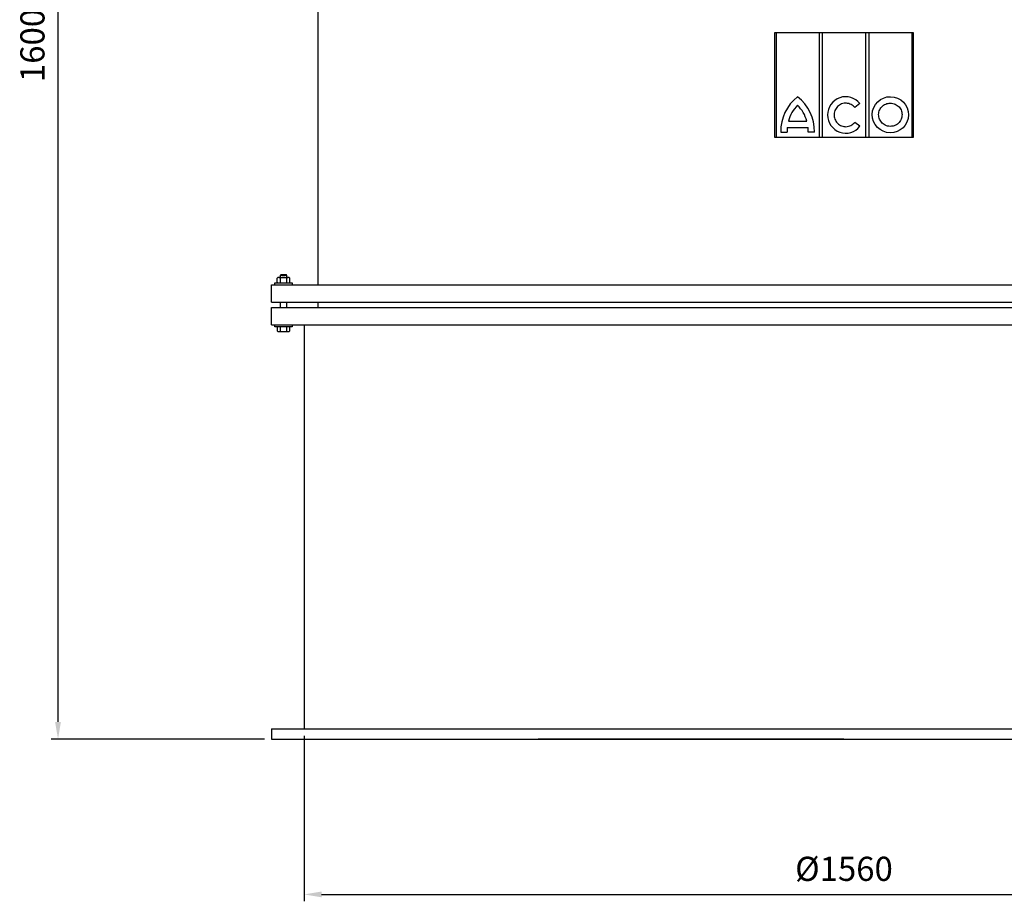
# Model space of a CAD drawing. Units: millimetres. Extents: x -38530 to -35915, y 95660 to 100210.
# Drawn here: x -38530 to -37105, y 97631 to 98908 of the extents above; entities that cross this region are included whole.
import ezdxf

# ---------------------------------------------------------------- set-up
doc = ezdxf.new("R2010")
doc.units = ezdxf.units.MM
doc.layers.add('AM_5', color=3, linetype='Continuous', lineweight=25)
doc.layers.add('KÖRPERLINIEN', color=1, linetype='Continuous', lineweight=25)
doc.styles.get("Standard").update_dxf_attribs({"font": 'ISOCP.SHX'})
doc.dimstyles.new('AM_ISO$0', dxfattribs={"dimtxt": 3.5, "dimasz": 2.5, "dimexe": 1, "dimexo": 1, "dimgap": 1.5, "dimtad": 1, "dimdsep": 46, "dimtxsty": 'STANDARD', "dimcen": 0, "dimclrd": 3, "dimclre": 3, "dimclrt": 2, "dimadec": 0, "dimazin": 2, "dimtp": 0.1, "dimtm": 0.1, "dimtfac": 0.71, "dimtmove": 0, "dimatfit": 3, "dimfxl": 1, "dimlwd": -1, "dimlwe": -1, "dimarcsym": 0})

# ---------------------------------------------------------------- blocks, each defined once
blk = doc.blocks.new('*D7')
at = {"layer": 'AM_5', "color": 3}
for p, q in [((-38118.2, 97871.1), (-38118.2, 97631.3)), ((-36555.2, 97871.1), (-36555.2, 97631.3)), ((-38093.2, 97641.3), (-36580.2, 97641.3))]:
    blk.add_line(p, q, dxfattribs=at)
for points in [[(-38093.2, 97645.5), (-38093.2, 97637.1), (-38118.2, 97641.3)], [(-36580.2, 97645.5), (-36580.2, 97637.1), (-36555.2, 97641.3)]]:
    blk.add_solid(points, dxfattribs=at)
at = {"layer": 'DEFPOINTS', "color": 0}
for p in [(-38118.2, 97881.1), (-36555.2, 97881.1), (-36555.2, 97641.3)]:
    blk.add_point(p, dxfattribs=at)
at = {"layer": 'AM_5', "color": 2, "insert": (-37336.7, 97673.8), "char_height": 35, "attachment_point": 5}
blk.add_mtext('%%c1560', dxfattribs=at)
blk = doc.blocks.new('*D10')
at = {"layer": 'AM_5', "color": 3}
for p, q in [((-38228.2, 99465.1), (-38484.8, 99465.1)), ((-38474.8, 97891.1), (-38474.8, 99440.1)), ((-38175.7, 97866.1), (-38484.8, 97866.1))]:
    blk.add_line(p, q, dxfattribs=at)
for points in [[(-38479, 99440.1), (-38470.6, 99440.1), (-38474.8, 99465.1)], [(-38479, 97891.1), (-38470.6, 97891.1), (-38474.8, 97866.1)]]:
    blk.add_solid(points, dxfattribs=at)
at = {"layer": 'DEFPOINTS', "color": 0}
for p in [(-38474.8, 99465.1), (-38218.2, 99465.1), (-38165.7, 97866.1)]:
    blk.add_point(p, dxfattribs=at)
at = {"layer": 'AM_5', "color": 2, "insert": (-38507.3, 98870.4), "char_height": 35, "attachment_point": 5, "rotation": 90}
blk.add_mtext('1600', dxfattribs=at)

msp = doc.modelspace()

# ---------------------------------------------------------------- linework, layer by layer
at = {"layer": 'KÖRPERLINIEN'}
for p, q in [((-38098.709, 99063.63), (-38098.709, 98523.631)), ((-37436.709, 98889.149), (-37236.709, 98889.149)), ((-37436.709, 98737.204), (-37436.709, 98889.149)), ((-37434.95, 98889.149), (-37434.95, 98737.204)), ((-37372.674, 98889.149), (-37372.674, 98737.204)), ((-37367.763, 98737.204), (-37367.763, 98889.149)), ((-37305.399, 98889.149), (-37305.399, 98737.204)), ((-37300.488, 98889.149), (-37300.488, 98737.204)), ((-37238.272, 98889.281), (-37238.272, 98737.204)), ((-37236.709, 98889.149), (-37236.709, 98737.204)), ((-37313.68, 98786.352), (-37321.09, 98780.514)), ((-37417.239, 98760.848), (-37390.473, 98760.848)), ((-37418.929, 98751.603), (-37388.784, 98751.603)), ((-37313.623, 98753.349), (-37321.144, 98759.05)), ((-37236.709, 98737.204), (-37436.709, 98737.204)), ((-37428.164, 98744.956), (-37419.123, 98744.956)), ((-37379.549, 98744.956), (-37388.59, 98744.956)), ((-38157.454, 98527.564), (-38157.454, 98533.697)), ((-38155.062, 98534.631), (-38141.365, 98534.631)), ((-38152.294, 98538.131), (-38153.213, 98537.211)), ((-38153.213, 98537.211), (-38153.213, 98534.631)), ((-38143.213, 98537.211), (-38153.213, 98537.211)), ((-38152.834, 98527.423), (-38152.834, 98533.838)), ((-38144.133, 98538.131), (-38152.294, 98538.131)), ((-38143.213, 98537.211), (-38144.133, 98538.131)), ((-38143.593, 98527.423), (-38143.593, 98533.838)), ((-38143.213, 98534.631), (-38143.213, 98537.211)), ((-38138.973, 98527.564), (-38138.973, 98533.697)), ((-38165.713, 98523.631), (-36507.709, 98523.631)), ((-38165.713, 98498.631), (-38165.713, 98523.631)), ((-38160.713, 98526.631), (-38135.713, 98526.631)), ((-38160.713, 98523.631), (-38160.713, 98526.631)), ((-38135.713, 98526.631), (-38135.713, 98523.631)), ((-38165.713, 98498.631), (-36507.709, 98498.631)), ((-38165.713, 98491.131), (-36507.709, 98491.131)), ((-38165.713, 98466.131), (-38165.713, 98491.131)), ((-38153.213, 98498.631), (-38153.213, 98491.131)), ((-38143.213, 98491.131), (-38143.213, 98498.631)), ((-38098.709, 98498.631), (-38098.709, 98491.131)), ((-38165.713, 98466.131), (-36507.709, 98466.131)), ((-38160.713, 98463.131), (-38160.713, 98466.131)), ((-38135.713, 98463.131), (-38160.713, 98463.131)), ((-38157.454, 98463.131), (-38157.454, 98457.064)), ((-38152.834, 98456.923), (-38152.834, 98463.131)), ((-38143.593, 98456.923), (-38143.593, 98463.131)), ((-38138.973, 98457.064), (-38138.973, 98463.131)), ((-38135.713, 98466.131), (-38135.713, 98463.131)), ((-38118.211, 98466.131), (-38118.211, 97881.131)), ((-38155.062, 98456.131), (-38141.365, 98456.131)), ((-38165.711, 97881.131), (-36507.712, 97881.131)), ((-38165.711, 97881.131), (-38165.711, 97866.131)), ((-37495.556, 97881.131), (-37291.411, 97881.131)), ((-38165.711, 97866.131), (-36507.712, 97866.131)), ((-37336.711, 97866.131), (-37779.711, 97866.131))]:
    msp.add_line(p, q, dxfattribs=at)
for centre, radius, start, end in [((-37366.136, 98746.733), 62.053, 127.435624, 181.641391), ((-37441.577, 98746.733), 62.053, 358.358609, 52.564376), ((-37366.136, 98746.733), 53.017, 135.355497, 164.560135), ((-37441.577, 98746.733), 53.017, 15.439865, 44.644503), ((-37366.136, 98746.733), 53.017, 174.729529, 181.921262), ((-37441.577, 98746.733), 53.017, 358.078738, 5.270471), ((-38155.063, 98531.1), 3.53, 50.85498, 132.645767), ((-38148.214, 98520.766), 13.864, 70.534485, 109.465591), ((-38141.365, 98531.1), 3.53, 47.354248, 129.145035), ((-38155.063, 98530.16), 3.529, 227.338135, 309.160034), ((-38148.214, 98540.491), 13.86, 250.528381, 289.470825), ((-38141.365, 98530.16), 3.53, 230.849976, 312.651123), ((-38155.063, 98459.66), 3.529, 227.343506, 309.155029), ((-38148.214, 98469.991), 13.86, 250.528381, 289.470825), ((-38141.365, 98459.66), 3.53, 230.850006, 312.651184)]:
    msp.add_arc(centre, radius, start, end, dxfattribs=at)
for centre, major_axis, ratio, start_param, end_param in [((-37334.173, 98769.815), (0, 26.439), 0.99340183, -0.89504985, 4.04008851), ((-37269.553, 98770.092), (26.27, -0.36), 0.99579511, -1.57079633, 4.71238898)]:
    msp.add_ellipse(centre, major_axis=major_axis, ratio=ratio, start_param=start_param, end_param=end_param, dxfattribs=at)
for points, knots in [([(-37321.09, 98780.514), (-37321.433, 98780.943), (-37321.797, 98781.355), (-37323.832, 98783.442), (-37325.836, 98784.778), (-37330.206, 98786.511), (-37332.569, 98786.909), (-37337.254, 98786.701), (-37339.574, 98786.096), (-37343.778, 98783.98), (-37345.66, 98782.471), (-37348.657, 98778.799), (-37349.77, 98776.638), (-37351.026, 98772.039), (-37351.168, 98769.604), (-37350.454, 98764.886), (-37349.599, 98762.607), (-37347.046, 98758.603), (-37345.35, 98756.88), (-37341.416, 98754.281), (-37339.18, 98753.407), (-37335.975, 98752.882), (-37335.074, 98752.809), (-37334.173, 98752.809), (-37332.779, 98752.809), (-37331.385, 98752.984), (-37327.76, 98753.914), (-37325.607, 98754.984), (-37322.798, 98757.219), (-37321.92, 98758.092), (-37321.144, 98759.05)], [2.24944782, 2.24944782, 2.24944782, 2.24944782, 2.34671085, 2.34671085, 2.76618205, 2.76618205, 3.18565324, 3.18565324, 3.60512444, 3.60512444, 4.02459563, 4.02459563, 4.44406683, 4.44406683, 4.86353802, 4.86353802, 5.28300922, 5.28300922, 5.70248041, 5.70248041, 6.12195161, 6.12195161, 6.28318531, 6.28318531, 6.28318531, 6.53254018, 6.53254018, 6.95201138, 6.95201138, 7.17031876, 7.17031876, 7.17031876, 7.17031876]), ([(-37269.783, 98753.264), (-37268.389, 98753.245), (-37266.992, 98753.397), (-37263.353, 98754.256), (-37261.187, 98755.272), (-37257.452, 98758.083), (-37255.886, 98759.877), (-37253.612, 98763.938), (-37252.905, 98766.203), (-37252.468, 98770.825), (-37252.737, 98773.18), (-37254.208, 98777.589), (-37255.409, 98779.64), (-37258.547, 98783.094), (-37260.483, 98784.494), (-37264.763, 98786.402), (-37267.106, 98786.907), (-37271.8, 98786.935), (-37274.149, 98786.458), (-37278.452, 98784.602), (-37280.403, 98783.226), (-37283.582, 98779.81), (-37284.807, 98777.773), (-37286.33, 98773.382), (-37286.627, 98771.031), (-37286.245, 98766.404), (-37285.565, 98764.131), (-37283.339, 98760.043), (-37281.794, 98758.23), (-37278.093, 98755.373), (-37275.938, 98754.331), (-37272.394, 98753.45), (-37271.09, 98753.281), (-37269.783, 98753.264)], [-1.57079633, -1.57079633, -1.57079633, -1.57079633, -1.32444829, -1.32444829, -0.90973804, -0.90973804, -0.49502778, -0.49502778, -0.08031753, -0.08031753, 0.33439272, 0.33439272, 0.74910297, 0.74910297, 1.16381322, 1.16381322, 1.57852348, 1.57852348, 1.99323373, 1.99323373, 2.40794398, 2.40794398, 2.82265423, 2.82265423, 3.23736449, 3.23736449, 3.65207474, 3.65207474, 4.06678499, 4.06678499, 4.48149524, 4.48149524, 4.71238898, 4.71238898, 4.71238898, 4.71238898])]:
    msp.add_open_spline(points, degree=3, knots=knots, dxfattribs=at)

# ---------------------------------------------------------------- dimensions: what is measured, and where the dimension line sits
at = {"layer": 'AM_5'}
dim = msp.add_linear_dim(base=(-38474.806, 99465.131), p1=(-38165.711, 97866.131), p2=(-38218.208, 99465.131), angle=90, text='1600', dimstyle='AM_ISO$0', override={"dimscale": 10, "dimdec": 0}, dxfattribs=at)
dim.commit()
dim.dimension.update_dxf_attribs({"geometry": '*D10', "text_midpoint": (-38474.806, 98870.363), "dimtype": 160})
dim = msp.add_linear_dim(base=(-36555.211, 97641.314), p1=(-38118.211, 97881.131), p2=(-36555.211, 97881.131), text='%%c1560', dimstyle='AM_ISO$0', override={"dimscale": 10}, dxfattribs=at)
dim.commit()
dim.dimension.update_dxf_attribs({"geometry": '*D7', "text_midpoint": (-37336.711, 97641.314), "dimtype": 160})

doc.saveas('drawing.dxf')
